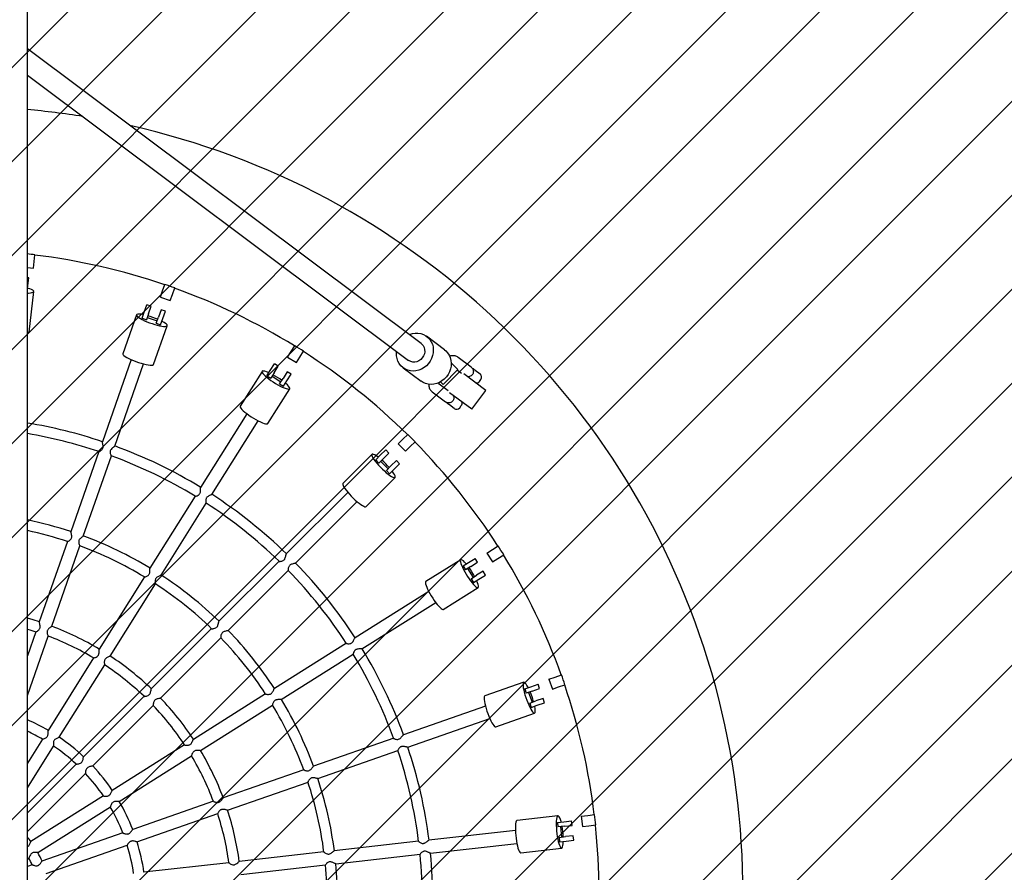
# Model space of a CAD drawing. Units: millimetres. Extents: x 550 to 1511, y 68 to 1865.
# Drawn here: x 1023 to 1098, y 436 to 502 of the extents above; entities that cross this region are included whole.
import ezdxf

# ---------------------------------------------------------------- set-up
doc = ezdxf.new("R2010")
doc.units = ezdxf.units.MM
doc.header["$LTSCALE"] = 100

msp = doc.modelspace()

# ---------------------------------------------------------------- hatches: boundary and pattern name
at = {"linetype": 'Continuous'}
h = msp.add_hatch(dxfattribs=at)
h.set_pattern_fill('ANSI31', scale=1.6, style=0)
h.paths.add_polyline_path([(1440.569, 225.72), (1440.569, 1744.761), (593.517, 1744.761), (593.517, 225.72)], flags=0)

# ---------------------------------------------------------------- linework, layer by layer
at = {"color": 7, "linetype": 'Continuous', "lineweight": 25}
for p, q in [((1023.541, 295.749), (1023.541, 565.038)), ((1053.637, 476.798), (1023.541, 499.322)), ((1023.541, 497.324), (1052.679, 475.517)), ((1024.055, 483.071), (1024.114, 483.589)), ((1023.541, 482.626), (1023.999, 482.574)), ((1023.999, 482.574), (1024.055, 483.071)), ((1023.64, 481.828), (1023.541, 481.839)), ((1023.574, 481.236), (1023.64, 481.828)), ((1023.541, 480.944), (1023.574, 481.236)), ((1033.869, 480.831), (1034.041, 481.323)), ((1034.624, 480.567), (1034.796, 481.059)), ((1023.674, 477.664), (1024.026, 480.787)), ((1033.704, 480.359), (1033.869, 480.831)), ((1033.704, 480.359), (1034.459, 480.095)), ((1034.459, 480.095), (1034.624, 480.567)), ((1032.47, 479.206), (1032.666, 479.768)), ((1032.996, 479.652), (1032.666, 479.768)), ((1032.8, 479.09), (1032.996, 479.652)), ((1031.867, 478.997), (1030.829, 476.031)), ((1032.308, 478.744), (1032.47, 479.206)), ((1032.308, 478.744), (1032.638, 478.628)), ((1032.8, 479.09), (1032.638, 478.628)), ((1032.701, 478.806), (1033.456, 478.542)), ((1033.393, 478.364), (1033.555, 478.826)), ((1033.752, 479.388), (1033.555, 478.826)), ((1033.724, 478.248), (1033.885, 478.711)), ((1034.082, 479.272), (1033.752, 479.388)), ((1033.885, 478.711), (1034.082, 479.272)), ((1033.188, 475.205), (1034.227, 478.172)), ((1033.393, 478.364), (1033.724, 478.248)), ((1055.427, 476.333), (1054.057, 477.358)), ((1043.693, 476.2), (1043.97, 476.641)), ((1043.427, 475.776), (1043.693, 476.2)), ((1043.427, 475.776), (1044.104, 475.351)), ((1044.104, 475.351), (1044.37, 475.774)), ((1044.37, 475.774), (1044.647, 476.215)), ((1057.471, 474.991), (1056.46, 475.747)), ((1031.466, 475.58), (1029.269, 469.303)), ((1030.213, 468.972), (1032.409, 475.25)), ((1042.106, 474.752), (1042.423, 475.255)), ((1042.403, 474.565), (1042.719, 475.069)), ((1042.719, 475.069), (1042.423, 475.255)), ((1052.259, 474.956), (1053.629, 473.931)), ((1055.936, 475.329), (1056.452, 474.813)), ((1041.472, 474.682), (1039.8, 472.021)), ((1041.846, 474.337), (1042.106, 474.752)), ((1041.846, 474.337), (1042.142, 474.15)), ((1042.403, 474.565), (1042.142, 474.15)), ((1042.243, 474.311), (1042.92, 473.885)), ((1043.397, 474.643), (1043.08, 474.14)), ((1043.377, 473.953), (1043.693, 474.457)), ((1043.693, 474.457), (1043.397, 474.643)), ((1055.321, 473.682), (1056.452, 474.813)), ((1056.418, 474.779), (1056.717, 474.555)), ((1058.585, 473.22), (1056.892, 474.487)), ((1057.77, 474.767), (1058.145, 474.486)), ((1042.82, 473.725), (1043.08, 474.14)), ((1042.82, 473.725), (1043.116, 473.539)), ((1043.116, 473.539), (1043.377, 473.953)), ((1055.699, 473.194), (1055.009, 473.71)), ((1055.058, 473.848), (1055.017, 473.793)), ((1055.121, 473.882), (1055.321, 473.682)), ((1058.085, 473.906), (1058.205, 474.066)), ((1041.917, 470.691), (1043.589, 473.352)), ((1054.483, 473.105), (1055.493, 472.349)), ((1057.507, 471.779), (1055.814, 473.046)), ((1057.507, 471.779), (1058.585, 473.22)), ((1056.168, 471.844), (1055.793, 472.125)), ((1056.587, 471.905), (1056.707, 472.065)), ((1040.321, 471.44), (1036.782, 465.807)), ((1037.628, 465.275), (1041.167, 470.908)), ((1052.24, 469.498), (1052.608, 469.867)), ((1051.886, 469.145), (1052.24, 469.498)), ((1051.886, 469.145), (1052.452, 468.579)), ((1052.452, 468.579), (1052.805, 468.932)), ((1052.805, 468.932), (1053.174, 469.301)), ((1029.007, 468.553), (1026.863, 462.426)), ((1027.807, 462.096), (1029.954, 468.231)), ((1049.877, 468.338), (1047.655, 466.115)), ((1050.164, 467.918), (1050.511, 468.264)), ((1050.511, 468.264), (1050.931, 468.685)), ((1050.758, 468.017), (1051.179, 468.438)), ((1051.179, 468.438), (1050.931, 468.685)), ((1050.164, 467.918), (1050.412, 467.67)), ((1050.758, 468.017), (1050.412, 467.67)), ((1050.545, 467.804), (1051.111, 467.238)), ((1050.977, 467.105), (1051.324, 467.451)), ((1051.745, 467.872), (1051.324, 467.451)), ((1051.571, 467.204), (1051.992, 467.624)), ((1051.992, 467.624), (1051.745, 467.872)), ((1050.977, 467.105), (1051.225, 466.857)), ((1051.225, 466.857), (1051.571, 467.204)), ((1049.422, 464.348), (1051.645, 466.57)), ((1048.033, 465.433), (1043.33, 460.73)), ((1036.364, 465.143), (1032.907, 459.64)), ((1033.753, 459.108), (1037.211, 464.611)), ((1044.036, 460.022), (1048.74, 464.726)), ((1026.603, 461.683), (1024.449, 455.528)), ((1025.393, 455.197), (1027.547, 461.353)), ((1058.658, 460.797), (1059.081, 461.063)), ((1058.658, 460.797), (1059.083, 460.119)), ((1059.081, 461.063), (1059.522, 461.34)), ((1059.507, 460.386), (1059.948, 460.663)), ((1042.771, 460.171), (1038.179, 455.579)), ((1056.659, 460.282), (1053.998, 458.61)), ((1056.846, 459.809), (1057.26, 460.07)), ((1057.26, 460.07), (1057.764, 460.386)), ((1057.447, 459.773), (1057.951, 460.09)), ((1057.951, 460.09), (1057.764, 460.386)), ((1059.083, 460.119), (1059.507, 460.386)), ((1038.886, 454.872), (1043.48, 459.466)), ((1056.846, 459.809), (1057.032, 459.513)), ((1057.447, 459.773), (1057.032, 459.513)), ((1057.192, 459.613), (1057.618, 458.936)), ((1058.376, 459.412), (1057.872, 459.096)), ((1058.562, 459.116), (1058.376, 459.412)), ((1032.488, 458.974), (1029.018, 453.452)), ((1029.864, 452.919), (1033.335, 458.442)), ((1057.458, 458.835), (1057.872, 459.096)), ((1057.458, 458.835), (1057.644, 458.539)), ((1057.644, 458.539), (1058.059, 458.799)), ((1058.059, 458.799), (1058.562, 459.116)), ((1054.215, 457.86), (1048.582, 454.321)), ((1055.328, 456.493), (1057.989, 458.165)), ((1049.114, 453.474), (1054.747, 457.014)), ((1024.187, 454.78), (1023.541, 452.932)), ((1037.622, 455.022), (1033.01, 450.41)), ((1023.541, 449.904), (1025.132, 454.452)), ((1033.718, 449.703), (1038.329, 454.315)), ((1047.918, 453.904), (1042.416, 450.447)), ((1028.597, 452.781), (1025.118, 447.244)), ((1042.947, 449.599), (1048.451, 453.058)), ((1025.965, 446.713), (1029.444, 452.25)), ((1061.479, 450.919), (1058.512, 449.881)), ((1063.402, 451.152), (1063.874, 451.317)), ((1063.402, 451.152), (1063.666, 450.396)), ((1063.874, 451.317), (1064.366, 451.489)), ((1061.555, 450.417), (1062.018, 450.578)), ((1061.555, 450.417), (1061.671, 450.086)), ((1062.133, 450.248), (1061.671, 450.086)), ((1061.849, 450.149), (1062.113, 449.393)), ((1062.018, 450.578), (1062.579, 450.775)), ((1062.133, 450.248), (1062.695, 450.444)), ((1062.695, 450.444), (1062.579, 450.775)), ((1063.666, 450.396), (1064.138, 450.562)), ((1064.138, 450.562), (1064.63, 450.734)), ((1032.452, 449.852), (1027.828, 445.228)), ((1041.747, 450.027), (1036.225, 446.557)), ((1061.935, 449.331), (1062.397, 449.493)), ((1062.959, 449.689), (1062.397, 449.493)), ((1062.513, 449.163), (1063.075, 449.359)), ((1063.075, 449.359), (1062.959, 449.689)), ((1028.536, 444.521), (1033.159, 449.145)), ((1036.758, 445.711), (1042.281, 449.181)), ((1058.557, 449.102), (1052.28, 446.906)), ((1061.935, 449.331), (1062.051, 449.001)), ((1062.051, 449.001), (1062.513, 449.163)), ((1052.608, 445.961), (1058.887, 448.158)), ((1059.338, 447.522), (1062.304, 448.56)), ((1024.697, 446.574), (1023.541, 444.734)), ((1051.536, 446.646), (1045.403, 444.5)), ((1023.541, 442.855), (1025.544, 446.042)), ((1035.557, 446.137), (1030.023, 442.66)), ((1045.734, 443.556), (1051.866, 445.702)), ((1030.552, 441.811), (1036.09, 445.291)), ((1027.267, 444.667), (1023.541, 440.941)), ((1044.657, 444.239), (1038.504, 442.086)), ((1023.541, 439.526), (1027.974, 443.96)), ((1038.834, 441.142), (1044.99, 443.296)), ((1029.347, 442.235), (1023.798, 438.748)), ((1037.759, 441.825), (1031.585, 439.665)), ((1024.329, 437.901), (1029.881, 441.39)), ((1031.915, 438.721), (1038.089, 440.881)), ((1064.094, 440.719), (1060.971, 440.367)), ((1064.544, 440.266), (1065.135, 440.333)), ((1065.174, 439.985), (1065.135, 440.333)), ((1065.881, 440.692), (1066.378, 440.748)), ((1065.881, 440.692), (1065.971, 439.897)), ((1066.378, 440.748), (1066.896, 440.807)), ((1060.841, 439.598), (1054.232, 438.853)), ((1064.057, 440.212), (1064.544, 440.266)), ((1064.057, 440.212), (1064.096, 439.864)), ((1064.583, 439.919), (1064.096, 439.864)), ((1064.284, 439.885), (1064.373, 439.09)), ((1064.583, 439.919), (1065.174, 439.985)), ((1065.971, 439.897), (1066.467, 439.953)), ((1066.467, 439.953), (1066.985, 440.012)), ((1030.837, 439.403), (1024.649, 437.238)), ((1064.185, 439.069), (1064.672, 439.124)), ((1064.185, 439.069), (1064.225, 438.721)), ((1065.264, 439.19), (1064.672, 439.124)), ((1064.711, 438.776), (1065.303, 438.843)), ((1065.303, 438.843), (1065.264, 439.19)), ((1024.979, 436.294), (1031.169, 438.459)), ((1053.446, 438.765), (1046.993, 438.037)), ((1054.342, 437.859), (1060.953, 438.604)), ((1061.251, 437.883), (1064.374, 438.235)), ((1064.225, 438.721), (1064.711, 438.776)), ((1023.541, 437.406), (1023.658, 437.479)), ((1046.209, 437.949), (1039.73, 437.219)), ((1047.106, 437.044), (1053.563, 437.771)), ((1023.898, 436.975), (1023.541, 436.85)), ((1038.945, 437.131), (1032.447, 436.399)), ((1039.841, 436.225), (1046.322, 436.956))]:
    msp.add_line(p, q, dxfattribs=at)
at = {"color": 7, "linetype": 'Continuous', "lineweight": 25, "flags": 128}
for points in [[(1023.541, 480.657), (1023.624, 480.661), (1023.767, 480.676), (1023.881, 480.697), (1023.964, 480.725), (1024.013, 480.758), (1024.026, 480.797), (1024.004, 480.839), (1023.946, 480.884), (1023.855, 480.93), (1023.734, 480.976), (1023.585, 481.021), (1023.55, 481.03)], [(1032.401, 479.01), (1032.366, 479.017), (1032.212, 479.041), (1032.083, 479.052), (1031.981, 479.05), (1031.91, 479.035), (1031.871, 479.006), (1031.866, 478.966), (1031.896, 478.914), (1031.958, 478.853), (1032.052, 478.785), (1032.174, 478.71), (1032.322, 478.632), (1032.49, 478.552), (1032.674, 478.474), (1032.869, 478.399), (1033.069, 478.328), (1033.269, 478.266), (1033.462, 478.212), (1033.643, 478.17), (1033.807, 478.139), (1033.949, 478.121), (1034.065, 478.116), (1034.152, 478.125), (1034.207, 478.147), (1034.229, 478.181), (1034.216, 478.228), (1034.17, 478.284), (1034.092, 478.349), (1033.984, 478.421), (1033.848, 478.498), (1033.817, 478.514)], [(1033.124, 478.806), (1032.924, 478.873), (1032.743, 478.927)], [(1033.498, 478.663), (1033.323, 478.733), (1033.124, 478.806)], [(1052.719, 477.485), (1052.755, 477.5), (1052.966, 477.568), (1053.181, 477.603), (1053.396, 477.603), (1053.605, 477.57), (1053.804, 477.504), (1053.988, 477.406), (1054.152, 477.279), (1054.293, 477.126), (1054.407, 476.95), (1054.492, 476.755), (1054.546, 476.547), (1054.567, 476.329), (1054.555, 476.107), (1054.511, 475.887), (1054.434, 475.672), (1054.328, 475.47), (1054.195, 475.283), (1054.037, 475.116), (1053.858, 474.975), (1053.663, 474.86), (1053.457, 474.777), (1053.243, 474.725), (1053.027, 474.707), (1052.815, 474.724), (1052.61, 474.773), (1052.418, 474.856), (1052.244, 474.968), (1052.091, 475.109), (1051.963, 475.274), (1051.863, 475.46), (1051.793, 475.662), (1051.756, 475.876), (1051.751, 476.096), (1051.761, 476.204)], [(1053.637, 476.798), (1053.68, 476.763), (1053.784, 476.646), (1053.859, 476.506), (1053.901, 476.349), (1053.908, 476.184), (1053.881, 476.017), (1053.819, 475.857), (1053.727, 475.711), (1053.608, 475.585), (1053.468, 475.487), (1053.313, 475.42), (1053.152, 475.387), (1052.99, 475.39), (1052.837, 475.43), (1052.698, 475.503), (1052.679, 475.517)], [(1030.829, 476.031), (1030.828, 475.999), (1030.858, 475.948), (1030.92, 475.887), (1031.014, 475.818), (1031.136, 475.744), (1031.284, 475.665), (1031.452, 475.586), (1031.636, 475.507), (1031.831, 475.432), (1032.031, 475.362), (1032.231, 475.299), (1032.424, 475.246), (1032.605, 475.203), (1032.769, 475.172), (1032.911, 475.154), (1033.027, 475.149), (1033.114, 475.158), (1033.169, 475.18), (1033.188, 475.205)], [(1055.427, 476.333), (1055.522, 476.254), (1055.663, 476.101), (1055.777, 475.925), (1055.862, 475.73), (1055.916, 475.522), (1055.937, 475.304), (1055.925, 475.082), (1055.881, 474.862), (1055.804, 474.647), (1055.698, 474.444), (1055.565, 474.258), (1055.407, 474.091), (1055.228, 473.949), (1055.033, 473.835), (1054.827, 473.752), (1054.613, 473.7), (1054.397, 473.682), (1054.184, 473.698), (1053.98, 473.748), (1053.788, 473.83), (1053.629, 473.931)], [(1041.996, 474.575), (1041.963, 474.59), (1041.819, 474.648), (1041.695, 474.688), (1041.595, 474.708), (1041.523, 474.709), (1041.479, 474.69), (1041.465, 474.652), (1041.482, 474.595), (1041.529, 474.521), (1041.606, 474.434), (1041.708, 474.334), (1041.835, 474.225), (1041.981, 474.11), (1042.143, 473.992), (1042.317, 473.875), (1042.496, 473.763), (1042.677, 473.657), (1042.853, 473.562), (1043.02, 473.48), (1043.173, 473.413), (1043.307, 473.364), (1043.42, 473.334), (1043.506, 473.323), (1043.565, 473.332), (1043.594, 473.361), (1043.592, 473.409), (1043.56, 473.474), (1043.498, 473.555), (1043.408, 473.649), (1043.293, 473.754), (1043.266, 473.777)], [(1042.656, 474.216), (1042.475, 474.326), (1042.311, 474.419)], [(1042.988, 473.993), (1042.833, 474.101), (1042.656, 474.216)], [(1039.8, 472.021), (1039.793, 471.99), (1039.81, 471.934), (1039.857, 471.86), (1039.933, 471.772), (1040.036, 471.673), (1040.162, 471.564), (1040.309, 471.449), (1040.471, 471.331), (1040.644, 471.214), (1040.824, 471.101), (1041.004, 470.996), (1041.181, 470.901), (1041.348, 470.819), (1041.501, 470.752), (1041.635, 470.703), (1041.748, 470.673), (1041.834, 470.662), (1041.893, 470.671), (1041.917, 470.691)], [(1050.364, 468.117), (1050.335, 468.139), (1050.207, 468.227), (1050.095, 468.294), (1050.003, 468.336), (1049.932, 468.353), (1049.885, 468.344), (1049.863, 468.31), (1049.867, 468.25), (1049.897, 468.168), (1049.951, 468.066), (1050.029, 467.946), (1050.128, 467.811), (1050.245, 467.667), (1050.377, 467.516), (1050.52, 467.363), (1050.67, 467.213), (1050.823, 467.07), (1050.974, 466.938), (1051.118, 466.821), (1051.253, 466.722), (1051.373, 466.644), (1051.475, 466.59), (1051.557, 466.56), (1051.617, 466.556), (1051.651, 466.578), (1051.66, 466.625), (1051.643, 466.696), (1051.601, 466.788), (1051.534, 466.9), (1051.446, 467.028), (1051.424, 467.057)], [(1050.927, 467.62), (1050.775, 467.767), (1050.636, 467.894)], [(1051.201, 467.329), (1051.074, 467.468), (1050.927, 467.62)], [(1047.655, 466.115), (1047.641, 466.087), (1047.645, 466.028), (1047.675, 465.946), (1047.729, 465.843), (1047.807, 465.723), (1047.906, 465.589), (1048.023, 465.444), (1048.155, 465.293), (1048.298, 465.141), (1048.448, 464.991), (1048.6, 464.848), (1048.751, 464.716), (1048.896, 464.599), (1049.03, 464.5), (1049.15, 464.422), (1049.253, 464.367), (1049.335, 464.338), (1049.394, 464.334), (1049.422, 464.348)], [(1057.084, 459.959), (1057.061, 459.986), (1056.956, 460.101), (1056.862, 460.191), (1056.781, 460.253), (1056.716, 460.285), (1056.668, 460.287), (1056.639, 460.258), (1056.63, 460.199), (1056.641, 460.113), (1056.671, 460), (1056.72, 459.866), (1056.787, 459.713), (1056.869, 459.546), (1056.964, 459.37), (1057.07, 459.189), (1057.182, 459.009), (1057.299, 458.836), (1057.417, 458.674), (1057.532, 458.528), (1057.641, 458.401), (1057.741, 458.299), (1057.828, 458.222), (1057.902, 458.175), (1057.959, 458.158), (1057.997, 458.172), (1058.016, 458.216), (1058.016, 458.288), (1057.995, 458.388), (1057.955, 458.512), (1057.897, 458.656), (1057.882, 458.689)], [(1057.523, 459.349), (1057.408, 459.526), (1057.3, 459.681)], [(1057.726, 459.004), (1057.633, 459.168), (1057.523, 459.349)], [(1053.998, 458.61), (1053.978, 458.586), (1053.969, 458.527), (1053.98, 458.44), (1054.01, 458.328), (1054.059, 458.194), (1054.126, 458.041), (1054.208, 457.874), (1054.303, 457.697), (1054.408, 457.517), (1054.521, 457.337), (1054.638, 457.164), (1054.756, 457.002), (1054.871, 456.855), (1054.98, 456.729), (1055.079, 456.626), (1055.167, 456.55), (1055.241, 456.503), (1055.297, 456.486), (1055.328, 456.493)], [(1024.454, 455.531), (1023.972, 455.682), (1023.541, 455.807)], [(1023.541, 454.975), (1023.728, 454.92), (1024.188, 454.776)], [(1061.821, 450.51), (1061.805, 450.541), (1061.728, 450.677), (1061.656, 450.785), (1061.591, 450.863), (1061.535, 450.909), (1061.489, 450.922), (1061.454, 450.9), (1061.432, 450.845), (1061.423, 450.758), (1061.428, 450.642), (1061.446, 450.5), (1061.477, 450.336), (1061.519, 450.155), (1061.573, 449.962), (1061.636, 449.762), (1061.706, 449.562), (1061.781, 449.367), (1061.859, 449.183), (1061.939, 449.015), (1062.017, 448.867), (1062.092, 448.745), (1062.16, 448.651), (1062.221, 448.589), (1062.273, 448.559), (1062.313, 448.564), (1062.342, 448.603), (1062.357, 448.674), (1062.359, 448.776), (1062.348, 448.905), (1062.324, 449.059), (1062.317, 449.094)], [(1062.113, 449.817), (1062.04, 450.016), (1061.97, 450.191)], [(1058.512, 449.881), (1058.487, 449.862), (1058.465, 449.807), (1058.457, 449.72), (1058.461, 449.604), (1058.479, 449.462), (1058.51, 449.298), (1058.553, 449.117), (1058.606, 448.924), (1058.669, 448.724), (1058.739, 448.524), (1058.814, 448.329), (1058.893, 448.145), (1058.972, 447.977), (1059.051, 447.829), (1059.125, 447.707), (1059.194, 447.613), (1059.255, 447.551), (1059.306, 447.521), (1059.338, 447.522)], [(1062.234, 449.436), (1062.18, 449.617), (1062.113, 449.817)], [(1060.971, 440.367), (1060.942, 440.354), (1060.909, 440.305), (1060.881, 440.222), (1060.859, 440.108), (1060.845, 439.965), (1060.839, 439.799), (1060.84, 439.613), (1060.85, 439.413), (1060.866, 439.204), (1060.89, 438.993), (1060.92, 438.787), (1060.956, 438.589), (1060.996, 438.408), (1061.039, 438.246), (1061.084, 438.111), (1061.131, 438.004), (1061.176, 437.93), (1061.22, 437.89), (1061.251, 437.883)], [(1064.337, 440.243), (1064.328, 440.278), (1064.283, 440.427), (1064.237, 440.548), (1064.191, 440.639), (1064.146, 440.697), (1064.104, 440.719), (1064.065, 440.706), (1064.032, 440.657), (1064.004, 440.574), (1063.983, 440.46), (1063.969, 440.317), (1063.962, 440.151), (1063.964, 439.965), (1063.973, 439.764), (1063.989, 439.556), (1064.013, 439.345), (1064.043, 439.138), (1064.079, 438.941), (1064.119, 438.76), (1064.162, 438.598), (1064.208, 438.463), (1064.254, 438.356), (1064.299, 438.281), (1064.343, 438.241), (1064.384, 438.237), (1064.42, 438.268), (1064.451, 438.334), (1064.476, 438.433), (1064.493, 438.562), (1064.504, 438.717), (1064.505, 438.753)], [(1064.468, 439.503), (1064.441, 439.713), (1064.41, 439.899)], [(1064.5, 439.104), (1064.488, 439.293), (1064.468, 439.503)]]:
    msp.add_lwpolyline(points, dxfattribs=at)
at = {"color": 7, "linetype": 'Continuous', "lineweight": 25}
for centre, radius, start, end in [((1018.228, 434.921), 60, 80.84676, 84.91986), ((1018.228, 434.921), 60, 315, 77.34944), ((1018.228, 434.921), 49.023, 83.10392, 83.77823), ((1018.228, 434.921), 49, 71.18194, 83.10367), ((1018.228, 434.921), 49.023, 70.24678, 71.18179), ((1018.228, 434.921), 49, 58.32489, 70.24663), ((1023.535, 477.731), 0.154, 272.06541, 334.2502), ((1018.228, 434.921), 49.023, 57.38963, 58.32465), ((1018.228, 434.921), 49, 45.46787, 57.38947), ((1057.965, 474.246), 0.3, 323.18921, 53.18921), ((1057.845, 474.086), 0.3, 266.74652, 323.18921), ((1056.467, 472.245), 0.3, 323.18921, 19.6319), ((1056.347, 472.084), 0.3, 233.18921, 323.18921), ((1017.521, 434.214), 37.01, 71.47878, 80.63865), ((1017.521, 434.214), 36.21, 71.49512, 80.4299), ((1018.228, 434.921), 49.023, 44.53249, 45.46751), ((1017.521, 434.214), 37.01, 58.62403, 69.9494), ((1018.228, 434.921), 49, 32.61061, 44.53234), ((1017.521, 434.214), 36.21, 58.6422, 69.93075), ((1017.521, 434.214), 37.01, 45.76446, 57.08849), ((1017.521, 434.214), 36.21, 45.78107, 57.07133), ((1017.521, 434.214), 29.726, 71.67119, 78.31574), ((1017.521, 434.214), 28.926, 71.69974, 77.98784), ((1017.521, 434.214), 29.726, 58.81376, 69.75585), ((1017.521, 434.214), 28.926, 58.83983, 69.72899), ((1018.228, 434.921), 49.023, 31.67535, 32.61037), ((1018.228, 434.921), 49, 19.7534, 31.67506), ((1017.521, 434.214), 37.01, 32.91127, 44.23312), ((1017.521, 434.214), 36.21, 32.92687, 44.21537), ((1017.521, 434.214), 28.926, 45.98489, 56.87318), ((1017.521, 434.214), 29.726, 45.95734, 56.90035), ((1017.521, 434.214), 22.417, 59.12612, 69.44365), ((1017.521, 434.214), 29.726, 33.09724, 44.04115), ((1017.521, 434.214), 21.617, 59.17315, 69.39809), ((1017.521, 434.214), 28.926, 33.12344, 44.01317), ((1017.521, 434.214), 37.01, 20.05012, 31.37515), ((1017.521, 434.214), 22.417, 46.26986, 56.58587), ((1017.521, 434.214), 36.21, 20.06721, 31.36254), ((1017.521, 434.214), 21.617, 46.3168, 56.54506), ((1018.228, 434.921), 49.023, 18.81821, 19.75322), ((1018.228, 434.921), 49, 6.89623, 18.81795), ((1017.521, 434.214), 22.417, 33.41597, 43.72698), ((1017.521, 434.214), 29.726, 20.24361, 31.18586), ((1017.521, 434.214), 21.617, 33.46168, 43.68297), ((1017.521, 434.214), 28.926, 20.26744, 31.1596), ((1017.521, 434.214), 15.088, 59.74289, 66.48516), ((1017.521, 434.214), 14.288, 59.85275, 65.08169), ((1017.521, 434.214), 15.088, 46.88571, 55.96331), ((1017.521, 434.214), 14.288, 46.99898, 55.86417), ((1017.521, 434.214), 22.417, 20.55487, 30.87004), ((1017.521, 434.214), 36.21, 7.20917, 18.50023), ((1017.521, 434.214), 37.01, 7.19301, 18.51759), ((1017.521, 434.214), 21.617, 20.6003, 30.82723), ((1017.521, 434.214), 15.088, 34.03009, 43.10808), ((1017.521, 434.214), 14.288, 34.13532, 43.00412), ((1017.521, 434.214), 29.726, 7.38324, 18.32981), ((1017.521, 434.214), 28.926, 7.40917, 18.30729), ((1017.521, 434.214), 14.288, 21.28907, 30.1511), ((1017.521, 434.214), 15.088, 21.17179, 30.2506), ((1017.521, 434.214), 22.417, 7.69671, 18.01207), ((1017.521, 434.214), 21.617, 7.74643, 17.97019), ((1018.228, 434.921), 49.023, 5.96106, 6.89608), ((1018.228, 434.921), 49, 354.03917, 5.96091), ((1017.521, 434.214), 7.747, 35.81992, 39.00908), ((1017.521, 434.214), 14.288, 8.42576, 17.29384), ((1017.521, 434.214), 15.088, 8.31946, 17.39499), ((1017.521, 434.214), 6.947, 23.39418, 28.04692), ((1017.521, 434.214), 7.747, 22.96241, 28.46029), ((1017.521, 434.214), 36.21, 354.35403, 5.6447), ((1017.521, 434.214), 37.01, 354.33824, 5.66219), ((1017.521, 434.214), 28.926, 354.55387, 5.44293), ((1017.521, 434.214), 29.726, 354.52881, 5.47542)]:
    msp.add_arc(centre, radius, start, end, dxfattribs=at)
for points, knots in [([(1056.46, 475.747), (1056.426, 475.769), (1056.354, 475.818), (1056.228, 475.861), (1056.091, 475.88), (1055.949, 475.875), (1055.854, 475.852), (1055.806, 475.84)], [0, 0, 0, 0, 0.174781, 0.372941, 0.571824, 0.779321, 1, 1, 1, 1]), ([(1057.47, 474.991), (1057.47, 474.991), (1057.469, 474.992), (1057.47, 474.991), (1057.47, 474.991), (1057.471, 474.991)], [0, 0, 0, 0, 0.6064487, 0.8032241, 1, 1, 1, 1]), ([(1057.471, 474.991), (1057.499, 474.964), (1057.557, 474.912), (1057.613, 474.795), (1057.637, 474.662), (1057.623, 474.565), (1057.606, 474.518), (1057.605, 474.515)], [0, 0, 0, 0, 0.234791, 0.469037, 0.717559, 0.985089, 1, 1, 1, 1]), ([(1057.471, 474.991), (1057.472, 474.99), (1057.475, 474.987), (1057.503, 474.966), (1057.559, 474.924), (1057.642, 474.862), (1057.723, 474.802), (1057.761, 474.773), (1057.77, 474.767)], [0, 0, 0, 0, 0.016743, 0.033486, 0.290532, 0.681419, 0.925297, 1, 1, 1, 1]), ([(1057.485, 474.355), (1057.473, 474.347), (1057.428, 474.315), (1057.333, 474.281), (1057.23, 474.267), (1057.174, 474.282), (1057.162, 474.285)], [0, 0, 0, 0, 0.127282, 0.481858, 0.881389, 1, 1, 1, 1]), ([(1057.605, 474.515), (1057.587, 474.477), (1057.557, 474.415), (1057.505, 474.371), (1057.485, 474.355)], [0, 0, 0, 0, 0.627095, 1, 1, 1, 1]), ([(1054.212, 473.712), (1054.212, 473.685), (1054.21, 473.607), (1054.233, 473.485), (1054.28, 473.35), (1054.351, 473.231), (1054.423, 473.152), (1054.47, 473.115), (1054.483, 473.105)], [0, 0, 0, 0, 0.113332, 0.337849, 0.544897, 0.741208, 0.93197, 1, 1, 1, 1]), ([(1055.011, 473.685), (1055.011, 473.684), (1055.013, 473.68), (1055.008, 473.7), (1055.01, 473.749), (1055.016, 473.803), (1055.027, 473.843), (1055.029, 473.851)], [0, 0, 0, 0, 0.044871, 0.335174, 0.624254, 0.922854, 1, 1, 1, 1]), ([(1056.084, 472.844), (1056.092, 472.827), (1056.122, 472.773), (1056.138, 472.659), (1056.126, 472.564), (1056.108, 472.516), (1056.107, 472.514)], [0, 0, 0, 0, 0.1667367, 0.5567533, 0.9766001, 1, 1, 1, 1]), ([(1055.493, 472.349), (1055.493, 472.349), (1055.493, 472.349), (1055.492, 472.35), (1055.493, 472.349), (1055.493, 472.349)], [0, 0, 0, 0, 0.196776, 0.393551, 1, 1, 1, 1]), ([(1055.988, 472.354), (1055.976, 472.345), (1055.93, 472.314), (1055.834, 472.278), (1055.7, 472.268), (1055.578, 472.295), (1055.517, 472.334), (1055.493, 472.349)], [0, 0, 0, 0, 0.081326, 0.307882, 0.563161, 0.829979, 1, 1, 1, 1]), ([(1055.793, 472.125), (1055.784, 472.131), (1055.746, 472.16), (1055.665, 472.22), (1055.582, 472.282), (1055.526, 472.324), (1055.498, 472.345), (1055.495, 472.348), (1055.493, 472.349)], [0, 0, 0, 0, 0.074703, 0.318581, 0.709468, 0.966514, 0.983257, 1, 1, 1, 1]), ([(1056.107, 472.514), (1056.089, 472.475), (1056.059, 472.413), (1056.007, 472.37), (1055.988, 472.354)], [0, 0, 0, 0, 0.627095, 1, 1, 1, 1]), ([(1029.014, 468.555), (1029.015, 468.554), (1029.016, 468.549), (1029.057, 468.566), (1029.134, 468.608), (1029.223, 468.676), (1029.291, 468.76), (1029.324, 468.847), (1029.331, 468.954), (1029.314, 469.072), (1029.288, 469.186), (1029.269, 469.272), (1029.27, 469.292), (1029.27, 469.302)], [0, 0, 0, 0, 0.031328, 0.120317, 0.239477, 0.360663, 0.436759, 0.51358, 0.579074, 0.689708, 0.805507, 0.905424, 1, 1, 1, 1]), ([(1030.21, 468.971), (1030.211, 468.97), (1030.212, 468.967), (1030.184, 468.941), (1030.128, 468.895), (1030.04, 468.825), (1029.949, 468.742), (1029.885, 468.648), (1029.856, 468.556), (1029.859, 468.446), (1029.89, 468.332), (1029.924, 468.254), (1029.944, 468.221), (1029.947, 468.226), (1029.947, 468.226)], [0, 0, 0, 0, 0.012118, 0.097764, 0.186428, 0.290457, 0.416605, 0.488728, 0.561338, 0.645083, 0.771033, 0.900374, 0.991711, 1, 1, 1, 1]), ([(1036.364, 465.135), (1036.369, 465.134), (1036.381, 465.131), (1036.44, 465.144), (1036.531, 465.175), (1036.633, 465.228), (1036.709, 465.307), (1036.751, 465.394), (1036.773, 465.513), (1036.775, 465.648), (1036.775, 465.752), (1036.778, 465.803), (1036.783, 465.805), (1036.784, 465.805)], [0, 0, 0, 0, 0.0774017, 0.1661789, 0.2724752, 0.4016768, 0.4704412, 0.5394913, 0.6280873, 0.7561243, 0.8853582, 0.9734253, 1, 1, 1, 1]), ([(1037.624, 465.275), (1037.624, 465.273), (1037.622, 465.268), (1037.582, 465.246), (1037.51, 465.211), (1037.408, 465.161), (1037.308, 465.101), (1037.232, 465.027), (1037.186, 464.942), (1037.166, 464.832), (1037.173, 464.716), (1037.19, 464.627), (1037.2, 464.612), (1037.204, 464.606)], [0, 0, 0, 0, 0.0313768, 0.1161915, 0.2071233, 0.315545, 0.4233016, 0.4944385, 0.5659852, 0.6522036, 0.780634, 0.9114934, 1, 1, 1, 1]), ([(1026.603, 461.677), (1026.609, 461.678), (1026.62, 461.679), (1026.679, 461.708), (1026.763, 461.762), (1026.849, 461.839), (1026.904, 461.925), (1026.928, 462.019), (1026.924, 462.138), (1026.897, 462.268), (1026.872, 462.369), (1026.862, 462.42), (1026.865, 462.423), (1026.865, 462.424)], [0, 0, 0, 0, 0.080529, 0.168347, 0.296321, 0.402173, 0.472307, 0.542823, 0.628774, 0.754735, 0.882627, 0.971789, 1, 1, 1, 1]), ([(1027.803, 462.095), (1027.803, 462.094), (1027.802, 462.089), (1027.767, 462.06), (1027.703, 462.01), (1027.616, 461.941), (1027.533, 461.86), (1027.477, 461.772), (1027.453, 461.679), (1027.459, 461.566), (1027.491, 461.449), (1027.524, 461.373), (1027.541, 461.343), (1027.542, 461.348), (1027.542, 461.348)], [0, 0, 0, 0, 0.03507, 0.119496, 0.210704, 0.319723, 0.423276, 0.493455, 0.563998, 0.651057, 0.780082, 0.911096, 0.999218, 1, 1, 1, 1]), ([(1042.776, 460.167), (1042.776, 460.166), (1042.777, 460.161), (1042.823, 460.158), (1042.912, 460.164), (1043.023, 460.187), (1043.12, 460.236), (1043.185, 460.3), (1043.237, 460.394), (1043.272, 460.509), (1043.298, 460.622), (1043.317, 460.705), (1043.326, 460.721), (1043.331, 460.729)], [0, 0, 0, 0, 0.035895, 0.125307, 0.245692, 0.368096, 0.44245, 0.517448, 0.582711, 0.695139, 0.812541, 0.911132, 1, 1, 1, 1]), ([(1044.032, 460.022), (1044.03, 460.021), (1044.026, 460.015), (1043.979, 460.003), (1043.897, 459.984), (1043.787, 459.957), (1043.677, 459.919), (1043.589, 459.864), (1043.528, 459.791), (1043.485, 459.687), (1043.467, 459.572), (1043.465, 459.485), (1043.471, 459.471), (1043.474, 459.466)], [0, 0, 0, 0, 0.038734, 0.12348, 0.215474, 0.32573, 0.42846, 0.49881, 0.569509, 0.657533, 0.787412, 0.919091, 1, 1, 1, 1]), ([(1032.489, 458.968), (1032.489, 458.967), (1032.487, 458.963), (1032.517, 458.968), (1032.578, 458.985), (1032.67, 459.019), (1032.763, 459.072), (1032.835, 459.143), (1032.88, 459.23), (1032.903, 459.346), (1032.905, 459.48), (1032.903, 459.583), (1032.904, 459.635), (1032.907, 459.637), (1032.908, 459.637)], [0, 0, 0, 0, 0.014568, 0.09748, 0.188155, 0.297918, 0.4022, 0.472374, 0.542923, 0.629244, 0.755556, 0.883712, 0.972834, 1, 1, 1, 1]), ([(1033.749, 459.108), (1033.748, 459.106), (1033.743, 459.1), (1033.696, 459.077), (1033.617, 459.04), (1033.515, 458.99), (1033.42, 458.928), (1033.353, 458.855), (1033.312, 458.768), (1033.295, 458.656), (1033.303, 458.542), (1033.317, 458.467), (1033.326, 458.434), (1033.329, 458.439), (1033.329, 458.439)], [0, 0, 0, 0, 0.049692, 0.134301, 0.22787, 0.340693, 0.434351, 0.503018, 0.571919, 0.663073, 0.794567, 0.90408, 0.993329, 1, 1, 1, 1]), ([(1024.188, 454.777), (1024.193, 454.778), (1024.202, 454.779), (1024.258, 454.809), (1024.345, 454.866), (1024.438, 454.948), (1024.496, 455.043), (1024.518, 455.137), (1024.513, 455.256), (1024.484, 455.384), (1024.459, 455.48), (1024.448, 455.525), (1024.45, 455.525), (1024.451, 455.526)], [0, 0, 0, 0, 0.079034, 0.1644418, 0.2889627, 0.4153362, 0.4836562, 0.5522816, 0.6392017, 0.7649494, 0.8920437, 0.9798, 1, 1, 1, 1]), ([(1037.62, 455.016), (1037.62, 455.016), (1037.617, 455.013), (1037.644, 455.011), (1037.702, 455.012), (1037.804, 455.025), (1037.915, 455.056), (1038.007, 455.118), (1038.067, 455.195), (1038.113, 455.306), (1038.143, 455.429), (1038.163, 455.524), (1038.175, 455.573), (1038.179, 455.575), (1038.18, 455.575)], [0, 0, 0, 0, 0.003381, 0.086352, 0.175491, 0.282562, 0.412609, 0.481031, 0.549697, 0.639763, 0.768418, 0.877825, 0.967955, 1, 1, 1, 1]), ([(1025.072, 454.883), (1025.062, 454.856), (1025.042, 454.794), (1025.047, 454.681), (1025.077, 454.562), (1025.109, 454.479), (1025.127, 454.445), (1025.128, 454.449), (1025.128, 454.45)], [0, 0, 0, 0, 0.130156, 0.296004, 0.543577, 0.796076, 0.967458, 1, 1, 1, 1]), ([(1025.389, 455.197), (1025.389, 455.196), (1025.389, 455.192), (1025.355, 455.165), (1025.291, 455.118), (1025.206, 455.051), (1025.121, 454.972), (1025.086, 454.908), (1025.072, 454.883)], [0, 0, 0, 0, 0.0809978, 0.2508949, 0.4341826, 0.652869, 0.8599653, 1, 1, 1, 1]), ([(1038.882, 454.873), (1038.881, 454.871), (1038.878, 454.867), (1038.833, 454.856), (1038.753, 454.839), (1038.644, 454.814), (1038.535, 454.777), (1038.447, 454.722), (1038.385, 454.648), (1038.342, 454.543), (1038.321, 454.426), (1038.317, 454.335), (1038.321, 454.319), (1038.323, 454.313)], [0, 0, 0, 0, 0.037314, 0.121787, 0.213382, 0.32303, 0.425132, 0.495122, 0.565458, 0.653138, 0.782668, 0.913997, 1, 1, 1, 1]), ([(1047.915, 453.897), (1047.919, 453.894), (1047.927, 453.887), (1047.983, 453.873), (1048.076, 453.861), (1048.188, 453.863), (1048.292, 453.898), (1048.369, 453.956), (1048.441, 454.051), (1048.503, 454.171), (1048.549, 454.267), (1048.576, 454.316), (1048.581, 454.318), (1048.583, 454.318)], [0, 0, 0, 0, 0.072324, 0.160459, 0.26555, 0.39372, 0.463501, 0.533656, 0.619531, 0.745709, 0.873918, 0.963234, 1, 1, 1, 1]), ([(1028.599, 452.779), (1028.601, 452.778), (1028.605, 452.776), (1028.655, 452.789), (1028.744, 452.819), (1028.85, 452.87), (1028.935, 452.941), (1028.984, 453.019), (1029.014, 453.122), (1029.021, 453.239), (1029.019, 453.351), (1029.016, 453.429), (1029.018, 453.443), (1029.02, 453.449)], [0, 0, 0, 0, 0.058802, 0.142325, 0.261481, 0.382666, 0.456652, 0.531299, 0.595891, 0.706189, 0.821365, 0.919311, 1, 1, 1, 1]), ([(1048.538, 453.319), (1048.515, 453.279), (1048.469, 453.199), (1048.446, 453.109), (1048.437, 453.061), (1048.442, 453.061), (1048.443, 453.061)], [0, 0, 0, 0, 0.332312, 0.663513, 0.915264, 1, 1, 1, 1]), ([(1049.11, 453.476), (1049.109, 453.475), (1049.105, 453.471), (1049.059, 453.469), (1048.977, 453.468), (1048.864, 453.467), (1048.748, 453.456), (1048.648, 453.422), (1048.581, 453.374), (1048.551, 453.336), (1048.538, 453.319)], [0, 0, 0, 0, 0.053484, 0.190185, 0.337199, 0.51272, 0.684504, 0.798885, 0.913903, 1, 1, 1, 1]), ([(1029.423, 452.542), (1029.419, 452.495), (1029.411, 452.399), (1029.426, 452.302), (1029.436, 452.251), (1029.439, 452.252), (1029.44, 452.252)], [0, 0, 0, 0, 0.322471, 0.644094, 0.882396, 1, 1, 1, 1]), ([(1029.861, 452.92), (1029.861, 452.919), (1029.86, 452.915), (1029.819, 452.896), (1029.746, 452.864), (1029.647, 452.817), (1029.549, 452.758), (1029.477, 452.685), (1029.438, 452.611), (1029.428, 452.563), (1029.423, 452.542)], [0, 0, 0, 0, 0.068045, 0.203645, 0.35045, 0.525856, 0.688886, 0.800887, 0.913433, 1, 1, 1, 1]), ([(1032.452, 449.848), (1032.452, 449.847), (1032.449, 449.845), (1032.479, 449.844), (1032.543, 449.848), (1032.641, 449.862), (1032.746, 449.893), (1032.835, 449.946), (1032.899, 450.02), (1032.947, 450.128), (1032.978, 450.254), (1032.997, 450.355), (1033.008, 450.405), (1033.011, 450.407), (1033.011, 450.407)], [0, 0, 0, 0, 0.0183317, 0.1002905, 0.1892274, 0.2966674, 0.4044559, 0.4746659, 0.5452978, 0.6294454, 0.7532125, 0.8792322, 0.9685292, 1, 1, 1, 1]), ([(1041.749, 450.022), (1041.749, 450.02), (1041.751, 450.016), (1041.798, 450.004), (1041.889, 449.992), (1042.004, 449.991), (1042.11, 450.017), (1042.188, 450.066), (1042.259, 450.146), (1042.319, 450.249), (1042.367, 450.352), (1042.401, 450.426), (1042.411, 450.438), (1042.416, 450.444)], [0, 0, 0, 0, 0.049807, 0.134299, 0.254445, 0.376586, 0.450976, 0.526019, 0.591153, 0.702939, 0.819676, 0.918242, 1, 1, 1, 1]), ([(1033.715, 449.705), (1033.713, 449.703), (1033.708, 449.7), (1033.658, 449.689), (1033.574, 449.673), (1033.466, 449.648), (1033.36, 449.609), (1033.279, 449.554), (1033.219, 449.478), (1033.177, 449.37), (1033.157, 449.256), (1033.151, 449.176), (1033.151, 449.141), (1033.154, 449.145), (1033.155, 449.145)], [0, 0, 0, 0, 0.054495, 0.138005, 0.230264, 0.341321, 0.433028, 0.50054, 0.568274, 0.658346, 0.788353, 0.896038, 0.983694, 1, 1, 1, 1]), ([(1042.943, 449.601), (1042.941, 449.6), (1042.935, 449.597), (1042.884, 449.596), (1042.798, 449.597), (1042.685, 449.597), (1042.572, 449.583), (1042.479, 449.547), (1042.404, 449.487), (1042.34, 449.393), (1042.296, 449.287), (1042.276, 449.212), (1042.27, 449.178), (1042.274, 449.181), (1042.275, 449.181)], [0, 0, 0, 0, 0.0468281, 0.1312573, 0.2242261, 0.3361611, 0.431563, 0.5004356, 0.5695677, 0.6597488, 0.7906722, 0.9007948, 0.9901983, 1, 1, 1, 1]), ([(1024.698, 446.571), (1024.697, 446.571), (1024.693, 446.568), (1024.721, 446.575), (1024.784, 446.595), (1024.884, 446.635), (1024.986, 446.694), (1025.059, 446.767), (1025.104, 446.854), (1025.126, 446.969), (1025.126, 447.098), (1025.12, 447.196), (1025.118, 447.243), (1025.12, 447.242), (1025.12, 447.242)], [0, 0, 0, 0, 0.015756, 0.096266, 0.181865, 0.308205, 0.412382, 0.481093, 0.550183, 0.634064, 0.756253, 0.880264, 0.968062, 1, 1, 1, 1]), ([(1025.962, 446.714), (1025.961, 446.713), (1025.958, 446.709), (1025.913, 446.69), (1025.835, 446.658), (1025.736, 446.612), (1025.643, 446.551), (1025.577, 446.479), (1025.535, 446.391), (1025.517, 446.275), (1025.522, 446.157), (1025.532, 446.074), (1025.539, 446.037), (1025.54, 446.042), (1025.541, 446.044)], [0, 0, 0, 0, 0.057511, 0.139502, 0.229937, 0.338449, 0.426945, 0.492698, 0.55865, 0.647378, 0.775505, 0.880363, 0.965554, 1, 1, 1, 1]), ([(1035.85, 446.116), (1035.878, 446.123), (1035.935, 446.136), (1036.017, 446.189), (1036.09, 446.277), (1036.149, 446.39), (1036.193, 446.488), (1036.219, 446.547), (1036.224, 446.551), (1036.226, 446.553)], [0, 0, 0, 0, 0.117565, 0.236058, 0.365316, 0.558052, 0.757322, 0.909488, 1, 1, 1, 1]), ([(1051.535, 446.639), (1051.535, 446.638), (1051.533, 446.634), (1051.571, 446.612), (1051.649, 446.579), (1051.757, 446.551), (1051.865, 446.55), (1051.955, 446.578), (1052.044, 446.639), (1052.126, 446.725), (1052.199, 446.816), (1052.255, 446.886), (1052.271, 446.899), (1052.28, 446.905)], [0, 0, 0, 0, 0.0338157, 0.1181762, 0.2367639, 0.3573294, 0.4342973, 0.5120286, 0.5776577, 0.6874966, 0.8025694, 0.9030387, 1, 1, 1, 1]), ([(1035.556, 446.133), (1035.555, 446.133), (1035.551, 446.131), (1035.578, 446.125), (1035.641, 446.114), (1035.739, 446.104), (1035.819, 446.113), (1035.85, 446.116)], [0, 0, 0, 0, 0.024759, 0.235522, 0.460187, 0.789029, 1, 1, 1, 1]), ([(1036.755, 445.713), (1036.754, 445.712), (1036.75, 445.709), (1036.703, 445.71), (1036.621, 445.713), (1036.511, 445.714), (1036.398, 445.701), (1036.303, 445.666), (1036.226, 445.607), (1036.16, 445.513), (1036.114, 445.405), (1036.089, 445.326), (1036.081, 445.289), (1036.085, 445.292), (1036.086, 445.293)], [0, 0, 0, 0, 0.047172, 0.130539, 0.22159, 0.330749, 0.427327, 0.495607, 0.564175, 0.652064, 0.780966, 0.890641, 0.979013, 1, 1, 1, 1]), ([(1052.604, 445.964), (1052.603, 445.963), (1052.598, 445.96), (1052.552, 445.968), (1052.471, 445.986), (1052.361, 446.01), (1052.245, 446.025), (1052.14, 446.014), (1052.052, 445.975), (1051.969, 445.901), (1051.902, 445.806), (1051.861, 445.727), (1051.86, 445.71), (1051.86, 445.703)], [0, 0, 0, 0, 0.034496, 0.119238, 0.21058, 0.319738, 0.42534, 0.496115, 0.567275, 0.654214, 0.783241, 0.91443, 1, 1, 1, 1]), ([(1027.266, 444.664), (1027.266, 444.664), (1027.261, 444.662), (1027.287, 444.663), (1027.349, 444.667), (1027.459, 444.684), (1027.58, 444.72), (1027.673, 444.783), (1027.733, 444.86), (1027.777, 444.969), (1027.804, 445.096), (1027.82, 445.188), (1027.827, 445.229), (1027.829, 445.226), (1027.829, 445.226)], [0, 0, 0, 0, 0.006698, 0.0875, 0.172031, 0.296429, 0.422704, 0.489731, 0.557012, 0.644437, 0.768888, 0.894193, 0.980649, 1, 1, 1, 1]), ([(1028.534, 444.522), (1028.531, 444.521), (1028.523, 444.517), (1028.466, 444.508), (1028.376, 444.492), (1028.266, 444.466), (1028.165, 444.424), (1028.092, 444.367), (1028.036, 444.287), (1027.996, 444.176), (1027.977, 444.062), (1027.97, 443.986), (1027.969, 443.955), (1027.971, 443.96), (1027.972, 443.961)], [0, 0, 0, 0, 0.0732058, 0.1558596, 0.2491415, 0.3617041, 0.4411269, 0.5052826, 0.569476, 0.6642653, 0.7934532, 0.8938219, 0.977435, 1, 1, 1, 1]), ([(1044.658, 444.235), (1044.659, 444.232), (1044.663, 444.226), (1044.713, 444.202), (1044.806, 444.168), (1044.923, 444.144), (1045.032, 444.154), (1045.121, 444.192), (1045.212, 444.268), (1045.297, 444.369), (1045.361, 444.453), (1045.396, 444.495), (1045.401, 444.496), (1045.402, 444.496)], [0, 0, 0, 0, 0.063332, 0.149036, 0.272851, 0.39857, 0.468836, 0.539516, 0.624057, 0.748833, 0.876012, 0.965975, 1, 1, 1, 1]), ([(1045.15, 443.539), (1045.118, 443.505), (1045.053, 443.438), (1045.005, 443.353), (1044.982, 443.304), (1044.986, 443.302), (1044.987, 443.301)], [0, 0, 0, 0, 0.31851, 0.635726, 0.880992, 1, 1, 1, 1]), ([(1045.731, 443.558), (1045.73, 443.557), (1045.728, 443.555), (1045.687, 443.563), (1045.613, 443.581), (1045.5, 443.607), (1045.376, 443.625), (1045.264, 443.608), (1045.196, 443.576), (1045.163, 443.549), (1045.15, 443.539)], [0, 0, 0, 0, 0.0408517, 0.1791742, 0.3260332, 0.5002632, 0.7095168, 0.8215084, 0.9338926, 1, 1, 1, 1]), ([(1029.35, 442.233), (1029.35, 442.232), (1029.352, 442.23), (1029.401, 442.222), (1029.491, 442.213), (1029.607, 442.212), (1029.712, 442.233), (1029.793, 442.275), (1029.864, 442.343), (1029.927, 442.445), (1029.975, 442.551), (1030.009, 442.636), (1030.018, 442.651), (1030.022, 442.659)], [0, 0, 0, 0, 0.056611, 0.137759, 0.252383, 0.369095, 0.446927, 0.511571, 0.576208, 0.673016, 0.798612, 0.899036, 1, 1, 1, 1]), ([(1037.758, 441.821), (1037.757, 441.82), (1037.754, 441.819), (1037.787, 441.802), (1037.858, 441.774), (1037.963, 441.745), (1038.069, 441.734), (1038.164, 441.75), (1038.251, 441.794), (1038.339, 441.875), (1038.417, 441.973), (1038.472, 442.047), (1038.5, 442.083), (1038.503, 442.082), (1038.503, 442.082)], [0, 0, 0, 0, 0.027172, 0.109189, 0.2195, 0.331664, 0.422525, 0.490313, 0.558313, 0.648782, 0.776364, 0.883601, 0.972615, 1, 1, 1, 1]), ([(1030.55, 441.813), (1030.548, 441.813), (1030.545, 441.811), (1030.497, 441.813), (1030.414, 441.818), (1030.305, 441.819), (1030.194, 441.806), (1030.102, 441.77), (1030.026, 441.709), (1029.96, 441.613), (1029.912, 441.504), (1029.885, 441.425), (1029.875, 441.388), (1029.878, 441.391), (1029.879, 441.392)], [0, 0, 0, 0, 0.0554975, 0.1374337, 0.2275309, 0.3355275, 0.4252989, 0.4912603, 0.5574391, 0.6455164, 0.773373, 0.8787911, 0.9641776, 1, 1, 1, 1]), ([(1038.832, 441.144), (1038.83, 441.144), (1038.826, 441.142), (1038.779, 441.154), (1038.699, 441.175), (1038.591, 441.2), (1038.478, 441.212), (1038.379, 441.199), (1038.291, 441.158), (1038.206, 441.08), (1038.137, 440.986), (1038.096, 440.915), (1038.08, 440.881), (1038.085, 440.883), (1038.085, 440.884)], [0, 0, 0, 0, 0.049109, 0.13251, 0.223879, 0.333544, 0.42883, 0.496914, 0.56527, 0.653718, 0.782947, 0.892108, 0.980299, 1, 1, 1, 1]), ([(1030.834, 439.401), (1030.838, 439.399), (1030.846, 439.393), (1030.906, 439.37), (1031.007, 439.338), (1031.129, 439.316), (1031.24, 439.328), (1031.329, 439.367), (1031.418, 439.443), (1031.498, 439.543), (1031.555, 439.624), (1031.583, 439.663), (1031.585, 439.662), (1031.585, 439.661)], [0, 0, 0, 0, 0.082146, 0.16557, 0.287787, 0.411989, 0.480379, 0.549156, 0.632236, 0.753716, 0.877236, 0.965289, 1, 1, 1, 1]), ([(1053.448, 438.758), (1053.447, 438.757), (1053.444, 438.753), (1053.479, 438.722), (1053.552, 438.671), (1053.654, 438.62), (1053.759, 438.597), (1053.85, 438.607), (1053.949, 438.649), (1054.049, 438.716), (1054.14, 438.789), (1054.206, 438.841), (1054.224, 438.848), (1054.232, 438.852)], [0, 0, 0, 0, 0.03556, 0.124966, 0.245315, 0.367685, 0.442121, 0.517203, 0.582483, 0.694845, 0.81219, 0.910855, 1, 1, 1, 1]), ([(1023.541, 438.355), (1023.551, 438.359), (1023.587, 438.375), (1023.645, 438.431), (1023.709, 438.527), (1023.756, 438.635), (1023.786, 438.713), (1023.799, 438.75), (1023.799, 438.746), (1023.799, 438.746)], [0, 0, 0, 0, 0.0481924, 0.1743341, 0.3454661, 0.5792819, 0.7765234, 0.9438553, 1, 1, 1, 1]), ([(1031.914, 438.724), (1031.913, 438.723), (1031.91, 438.722), (1031.866, 438.734), (1031.788, 438.757), (1031.683, 438.783), (1031.571, 438.795), (1031.472, 438.782), (1031.384, 438.741), (1031.297, 438.663), (1031.226, 438.568), (1031.181, 438.495), (1031.162, 438.459), (1031.166, 438.462), (1031.167, 438.462)], [0, 0, 0, 0, 0.051089, 0.132938, 0.222315, 0.329189, 0.421808, 0.48822, 0.554891, 0.641618, 0.768802, 0.875437, 0.961249, 1, 1, 1, 1]), ([(1024.327, 437.904), (1024.326, 437.904), (1024.325, 437.903), (1024.281, 437.907), (1024.201, 437.914), (1024.095, 437.917), (1023.986, 437.905), (1023.895, 437.87), (1023.818, 437.809), (1023.749, 437.711), (1023.697, 437.599), (1023.666, 437.517), (1023.653, 437.479), (1023.655, 437.481), (1023.655, 437.482)], [0, 0, 0, 0, 0.0457158, 0.1297414, 0.2212906, 0.3298599, 0.4195103, 0.4860144, 0.5527153, 0.6430259, 0.7755964, 0.8821288, 0.9674692, 1, 1, 1, 1]), ([(1046.209, 437.944), (1046.208, 437.942), (1046.208, 437.938), (1046.244, 437.907), (1046.32, 437.858), (1046.421, 437.805), (1046.498, 437.793), (1046.527, 437.788)], [0, 0, 0, 0, 0.108078, 0.297248, 0.565814, 0.838863, 1, 1, 1, 1]), ([(1046.527, 437.788), (1046.558, 437.789), (1046.621, 437.791), (1046.724, 437.835), (1046.826, 437.906), (1046.913, 437.977), (1046.973, 438.026), (1046.986, 438.032), (1046.992, 438.034)], [0, 0, 0, 0, 0.134658, 0.268781, 0.47362, 0.68747, 0.863116, 1, 1, 1, 1]), ([(1054.339, 437.862), (1054.337, 437.862), (1054.33, 437.861), (1054.284, 437.881), (1054.207, 437.918), (1054.104, 437.966), (1053.994, 438.004), (1053.892, 438.014), (1053.798, 437.994), (1053.701, 437.939), (1053.615, 437.86), (1053.561, 437.794), (1053.558, 437.78), (1053.557, 437.775)], [0, 0, 0, 0, 0.041901, 0.126711, 0.219248, 0.330377, 0.430995, 0.501058, 0.571443, 0.660346, 0.790868, 0.922921, 1, 1, 1, 1]), ([(1023.899, 436.973), (1023.898, 436.973), (1023.892, 436.974), (1023.918, 436.965), (1023.977, 436.945), (1024.085, 436.914), (1024.212, 436.893), (1024.325, 436.908), (1024.413, 436.949), (1024.499, 437.025), (1024.575, 437.123), (1024.626, 437.201), (1024.65, 437.238), (1024.65, 437.235), (1024.65, 437.235)], [0, 0, 0, 0, 0.0146152, 0.0930261, 0.1746129, 0.2974625, 0.4225626, 0.4897496, 0.5572982, 0.639675, 0.7581958, 0.8783413, 0.9657113, 1, 1, 1, 1]), ([(1038.942, 437.128), (1038.941, 437.128), (1038.937, 437.128), (1038.958, 437.11), (1039.008, 437.075), (1039.096, 437.022), (1039.204, 436.976), (1039.316, 436.967), (1039.411, 436.988), (1039.515, 437.045), (1039.618, 437.127), (1039.692, 437.191), (1039.728, 437.219), (1039.729, 437.217), (1039.729, 437.217)], [0, 0, 0, 0, 0.011228, 0.093289, 0.181277, 0.287005, 0.415911, 0.484158, 0.552688, 0.640588, 0.767105, 0.894759, 0.982441, 1, 1, 1, 1]), ([(1047.103, 437.046), (1047.098, 437.047), (1047.086, 437.049), (1047.031, 437.076), (1046.946, 437.118), (1046.841, 437.166), (1046.733, 437.196), (1046.64, 437.197), (1046.548, 437.17), (1046.451, 437.108), (1046.372, 437.033), (1046.323, 436.975), (1046.319, 436.963), (1046.317, 436.957)], [0, 0, 0, 0, 0.066655, 0.151759, 0.248242, 0.365317, 0.448328, 0.514979, 0.581688, 0.678899, 0.811353, 0.915791, 1, 1, 1, 1])]:
    msp.add_open_spline(points, degree=3, knots=knots, dxfattribs=at)

doc.saveas('drawing.dxf')
